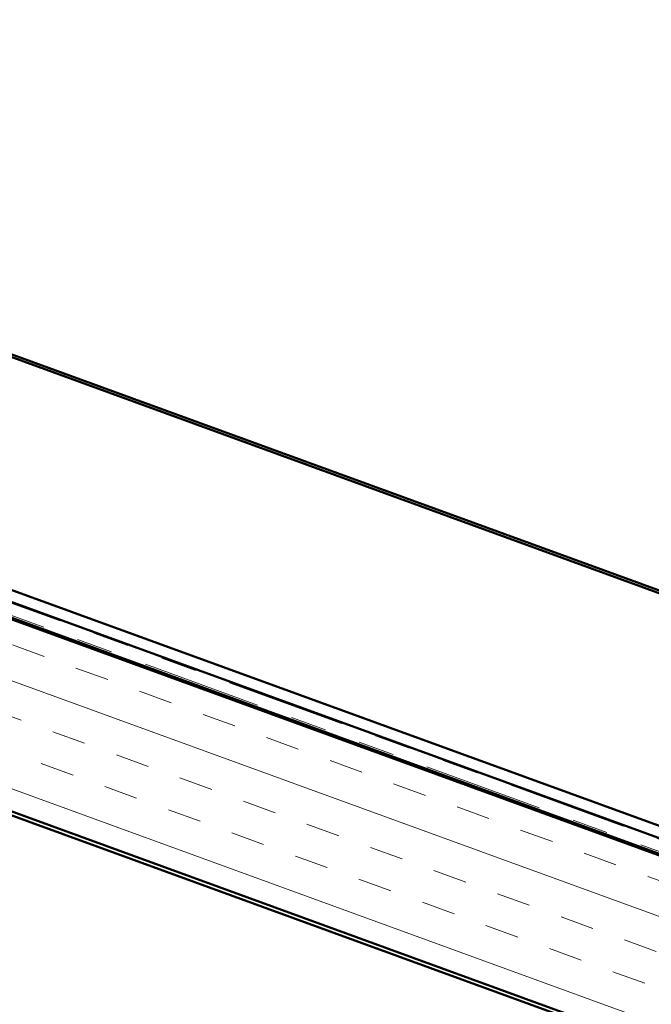
# Model space of a CAD drawing. Units: inches. Extents: x 0.6 to 33.4, y 0.6 to 21.4.
# Drawn here: x 23.3 to 25.1, y 7.7 to 10.4 of the extents above; entities that cross this region are included whole.
import ezdxf

# ---------------------------------------------------------------- set-up
doc = ezdxf.new("R2010")
doc.units = ezdxf.units.IN
doc.header["$LTSCALE"] = 2
doc.header["$MEASUREMENT"] = 0
doc.linetypes.add('DOUBLE_DASH_CHAIN', pattern=[1.2403, 0.6614, -0.0827, 0.1654, -0.0827, 0.1654, -0.0827])
doc.layers.add('Hatch (ANSI)', color=7, linetype='Continuous', lineweight=18)
doc.layers.add('Visible (ANSI)', color=7, linetype='Continuous', lineweight=50)

msp = doc.modelspace()

# ---------------------------------------------------------------- hatches: boundary and pattern name
at = {"layer": 'Hatch (ANSI)', "true_color": 0x804000}
h = msp.add_hatch(dxfattribs=at)
h.set_pattern_fill('INSUL', color=36, scale=0.75, angle=-20, style=0)
h.paths.add_polyline_path([(27.34749, 7.27627), (15.08252, 11.74036), (14.91151, 11.27051), (27.34749, 6.74418)])

# ---------------------------------------------------------------- linework, layer by layer
at = {"layer": 'Visible (ANSI)', "color": 30, "linetype": 'DOUBLE_DASH_CHAIN', "lineweight": 18, "ltscale": 0.250263, "true_color": 0xff8000}
msp.add_line((27.34749, 7.32097), (15.09688, 11.77982), dxfattribs=at)
at = {"layer": 'Visible (ANSI)', "color": 36, "true_color": 0x804000}
for p, q in [((15.08252, 11.74036), (27.34749, 7.27627)), ((14.91151, 11.27051), (27.34749, 6.74418)), ((15.67151, 10.98325), (27.34749, 6.73354))]:
    msp.add_line(p, q, dxfattribs=at)
at = {"layer": 'Visible (ANSI)', "color": 30, "linetype": 'DOUBLE_DASH_CHAIN', "lineweight": 18, "ltscale": 0.250486, "true_color": 0xff8000}
msp.add_line((15.08594, 11.74975), (27.34749, 7.28691), dxfattribs=at)
at = {"layer": 'Visible (ANSI)', "color": 5, "true_color": 0x0000ff}
for p, q in [((27.34749, 7.35792), (16.04845, 11.47043)), ((16.03751, 11.44036), (27.34749, 7.32387)), ((27.34749, 7.28061), (18.76771, 10.40339)), ((23.08012, 9.55612), (27.34749, 8.00293)), ((23.09193, 9.55957), (27.34749, 8.01067))]:
    msp.add_line(p, q, dxfattribs=at)

doc.saveas('drawing.dxf')
